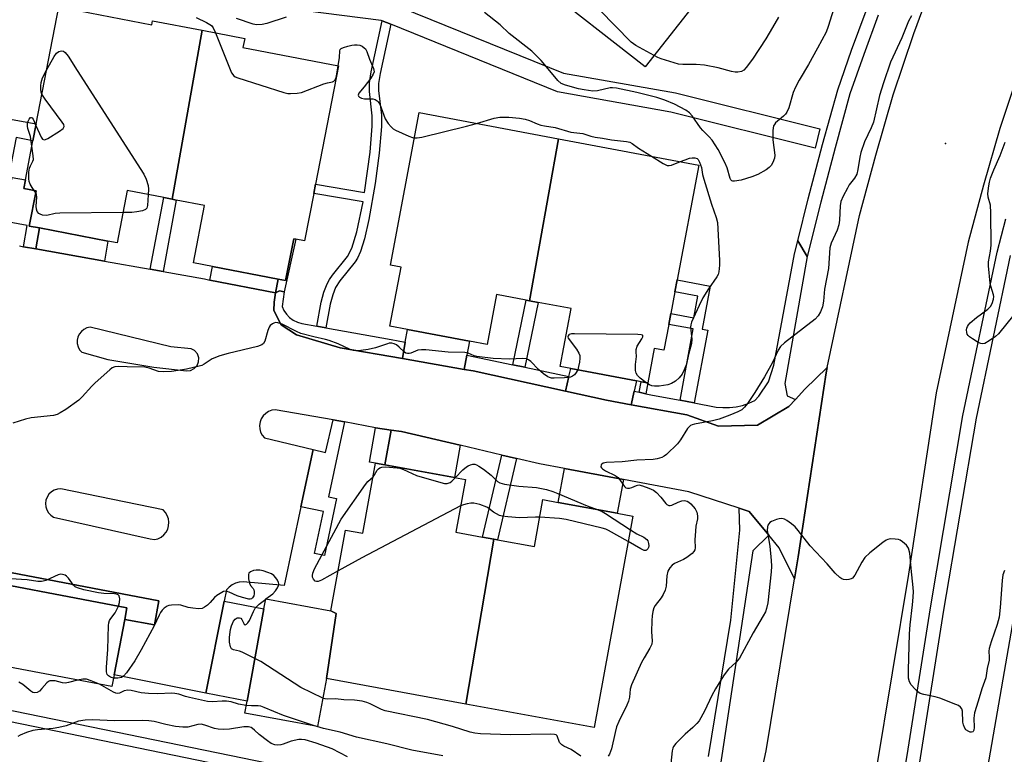
# Model space of a CAD drawing. Units: inches. Extents: x 1273762 to 1279762, y 497453 to 501453.
# Drawn here: x 1278935 to 1279234, y 498067 to 498291 of the extents above; entities that cross this region are included whole.
import ezdxf

# ---------------------------------------------------------------- set-up
doc = ezdxf.new("R2010")
doc.units = ezdxf.units.IN
doc.header["$MEASUREMENT"] = 0
for name, color, linetype in [('BLDG-Footprint', 5, 'Continuous'), ('CULTRL-Pad', 6, 'Continuous'), ('ELEV-Spot Elevation', 7, 'Continuous'), ('TRANS-Driveway', 251, 'Continuous'), ('TRANS-Non Street Sidewalk', 7, 'Continuous'), ('TRANS-Parking Lot', 4, 'Continuous'), ('TRANS-Road', 130, 'Continuous'), ('TRANS-Street Sidewalk', 7, 'Continuous'), ('Undefined', 1, 'Continuous')]:
    doc.layers.add(name, color=color, linetype=linetype)

msp = doc.modelspace()

# ---------------------------------------------------------------- linework, layer by layer
at = {"layer": 'BLDG-Footprint'}
for points, elevation in [([(1279092.24, 498302.04), (1279119.33, 498337.09), (1279127.28, 498330.87), (1279140.64, 498347.96), (1279157.42, 498334.84), (1279160.92, 498332.1), (1279162.08, 498331.19), (1279154.97, 498322.11), (1279153.78, 498320.58), (1279157.45, 498317.71), (1279149.06, 498306.98), (1279125.08, 498276.34)], 336.11), ([(1278990.28, 498287.46), (1278981.11, 498236.02), (1278978.54, 498236.51), (1278967.43, 498238.66), (1278964.34, 498222.72), (1278961.59, 498223.25), (1278940.72, 498227.29), (1278937.65, 498227.88), (1278939.71, 498238.54), (1278935.94, 498239.27), (1278936.45, 498241.91), (1278938.76, 498253.85), (1278939.75, 498258.96), (1278946.64, 498294.56), (1278974.93, 498289.08), (1278975.18, 498290.38)], 333.7), ([(1278981.11, 498236.02), (1278990.28, 498287.46), (1279003.19, 498284.96), (1279002.66, 498282.22), (1279031.72, 498276.59), (1279024.75, 498240.59), (1279024.2, 498237.73), (1279021.42, 498223.36), (1279018.75, 498223.88), (1279018.11, 498224), (1279015.64, 498211.26), (1279013.37, 498211.7), (1278993.37, 498215.57), (1278987.58, 498216.69), (1278990.95, 498234.11), (1278982.3, 498235.79)], 333.74), ([(1279098.68, 498254.43), (1279089.84, 498205.14), (1279088.88, 498205.32), (1279079.85, 498207.01), (1279077.01, 498191.86), (1279071.58, 498192.88), (1279052.71, 498196.42), (1279047.38, 498197.42), (1279050.75, 498215.35), (1279047.6, 498215.94), (1279056.31, 498262.38)], 332.51), ([(1279089.84, 498205.14), (1279098.68, 498254.43), (1279141.33, 498246.42), (1279134.77, 498211.45), (1279134.1, 498207.86), (1279132.85, 498201.22), (1279132.23, 498197.93), (1279130.76, 498190.07), (1279127.82, 498190.63), (1279125.85, 498180.12), (1279123.81, 498180.5), (1279122.41, 498180.77), (1279102.38, 498184.52), (1279099.19, 498185.12), (1279102.5, 498202.76), (1279092.52, 498204.63)], 332.85), ([(1279078.97, 498132.56), (1279070.46, 498082.37), (1279028.04, 498090.13), (1279031.03, 498109.89), (1279029.39, 498110.75), (1279033.89, 498135.34), (1279039.09, 498134.39), (1279042.99, 498155.68), (1279045.78, 498155.17), (1279066.99, 498151.3), (1279070.37, 498150.68), (1279067.44, 498134.67), (1279075.58, 498133.18)], 331.98), ([(1279070.46, 498082.37), (1279078.97, 498132.56), (1279080.07, 498132.36), (1279091.34, 498130.3), (1279093.95, 498144.59), (1279098.62, 498143.74), (1279116.55, 498140.46), (1279121.31, 498139.59), (1279109.53, 498075.22)], 331.89), ([(1278963.48, 498091.28), (1278962.8, 498087.69), (1278907.38, 498098.2), (1278909.68, 498110.32), (1278911.93, 498122.19), (1278967.35, 498111.68), (1278966.68, 498108.16)], 330.62), ([(1279029.39, 498110.75), (1279031.03, 498109.89), (1279028.04, 498090.13), (1279025.38, 498075.57), (1279003.25, 498079.62), (1279003.91, 498083.22), (1279009.05, 498111.31), (1279009.61, 498114.37)], 330.73)]:
    msp.add_lwpolyline(points, close=True, dxfattribs=dict(at, elevation=elevation))
at = {"layer": 'CULTRL-Pad'}
msp.add_lwpolyline([(1278940.72, 498227.29), (1278939.59, 498220.92), (1278935.86, 498221.59), (1278937.01, 498228), (1278929.87, 498229.39), (1278932.44, 498242.69), (1278936.45, 498241.91), (1278935.94, 498239.27), (1278939.71, 498238.54), (1278937.65, 498227.88)], close=True, dxfattribs=at)
at = {"layer": 'ELEV-Spot Elevation'}
msp.add_point((1279216.4, 498253, 329.98), dxfattribs=at)
at = {"layer": 'TRANS-Driveway'}
for points in [[(1278960.5, 498217.19), (1278939.59, 498220.92), (1278940.72, 498227.29), (1278961.59, 498223.25)], [(1279013.37, 498211.7), (1279012.57, 498207.53), (1278992.57, 498211.44), (1278993.37, 498215.57)], [(1279070.77, 498188.59), (1279069.96, 498184.24), (1279051.16, 498187.52), (1279052.02, 498192.49), (1279052.71, 498196.42), (1279071.58, 498192.88)], [(1279121.71, 498177.61), (1279120.79, 498173.48), (1279113.25, 498174.87), (1279100.83, 498177.59), (1279101.82, 498182.04), (1279102.38, 498184.52), (1279122.41, 498180.76)], [(1279068.78, 498161.14), (1279066.99, 498151.3), (1279045.78, 498155.17), (1279047.72, 498165.78), (1279050.88, 498165.34)], [(1279118.47, 498150.69), (1279116.55, 498140.46), (1279098.62, 498143.74), (1279100.55, 498154.05)], [(1278991.41, 498085.71), (1278996.99, 498113.71), (1279009.05, 498111.31), (1279003.91, 498083.22)]]:
    msp.add_lwpolyline(points, close=True, dxfattribs=at)
at = {"layer": 'TRANS-Non Street Sidewalk'}
for points in [[(1279047.61, 498289.27), (1279044.38, 498274.25), (1279043.92, 498271.25), (1279043.93, 498269.08), (1279044.79, 498261.59), (1279044.79, 498258.14), (1279044.15, 498250.08), (1279042.92, 498240.78), (1279041, 498229.88), (1279039.63, 498223.96), (1279038.42, 498220.08), (1279037.47, 498218.06), (1279036.8, 498217), (1279032.11, 498211.23), (1279030.78, 498209.12), (1279029.99, 498206.98), (1279029.22, 498204.07), (1279027.88, 498196.93), (1279025.13, 498197.42), (1279026.5, 498204.69), (1279027.31, 498207.79), (1279028.24, 498210.28), (1279028.96, 498211.63), (1279029.9, 498212.95), (1279034.5, 498218.6), (1279035.81, 498221.1), (1279037.29, 498226.12), (1279039.21, 498235.23), (1279024.2, 498237.73), (1279024.75, 498240.59), (1279039.68, 498238.1), (1279041.38, 498250.39), (1279042, 498258.25), (1279042, 498261.44), (1279041.15, 498268.84), (1279041.14, 498271.48), (1279041.64, 498274.79), (1279044.98, 498290.34)], [(1278931.16, 498213.19), (1278930.54, 498211.68), (1278930.33, 498210.56), (1278898.64, 498216.36), (1278897.35, 498209.28), (1278892.63, 498210.15), (1278894.45, 498220.11), (1278922.99, 498214.89), (1278931.34, 498260.5), (1278939.75, 498258.96), (1278938.76, 498253.85), (1278933.62, 498254.84), (1278925.77, 498214.24)], [(1278978.4, 498213.99), (1278974.42, 498214.7), (1278978.54, 498236.51), (1278981.11, 498236.02), (1278982.29, 498235.79)], [(1279015.17, 498207.85), (1279013.77, 498208.1), (1279012.57, 498207.53), (1279013.37, 498211.7), (1279015.64, 498211.26), (1279018.11, 498224), (1279018.75, 498223.88)], [(1279139.96, 498174.04), (1279135.65, 498174.83), (1279139.63, 498196.58), (1279132.23, 498197.93), (1279132.85, 498201.22), (1279139.86, 498199.9), (1279141.11, 498206.54), (1279134.1, 498207.86), (1279134.77, 498211.45), (1279144.82, 498209.56), (1279142.37, 498196.52), (1279144.11, 498196.2)], [(1279088.41, 498184.88), (1279084.79, 498185.64), (1279088.88, 498205.32), (1279089.84, 498205.13), (1279092.52, 498204.63)], [(1279125.23, 498176.83), (1279123.2, 498177.28), (1279123.81, 498180.5), (1279125.85, 498180.12)], [(1279033.54, 498168.29), (1279028.68, 498145.48), (1279031.14, 498144.96), (1279027.44, 498127.6), (1279024.44, 498128.24), (1279027.14, 498140.94), (1279020.27, 498142.4), (1279023.99, 498159.84), (1279027.76, 498158.93), (1279030.15, 498168.88)], [(1279047.72, 498165.78), (1279045.78, 498155.17), (1279042.99, 498155.68), (1279041.12, 498156.02), (1279043.03, 498166.42)], [(1279085.89, 498157.12), (1279080.07, 498132.36), (1279078.97, 498132.56), (1279075.58, 498133.18), (1279081.45, 498158.17)]]:
    msp.add_lwpolyline(points, close=True, dxfattribs=at)
msp.add_lwpolyline([(1278914.23, 498125.72), (1278977.1, 498113.79), (1278975.7, 498106.45), (1278966.68, 498108.16), (1278967.35, 498111.68), (1278911.93, 498122.19)], dxfattribs=at)
at = {"layer": 'TRANS-Parking Lot'}
for points in [[(1278934.65, 498221.8, 0), (1278935.86, 498221.59, 0), (1278939.59, 498220.92, 0), (1278960.5, 498217.19, 0), (1278974.42, 498214.7, 0), (1278978.4, 498213.99, 0), (1278990.93, 498211.76, 0), (1278992.57, 498211.44, 0), (1279012.57, 498207.53, 0), (1279012.11, 498204.75, 0), (1279012.07, 498202.21, 0), (1279014.33, 498197.78, 0), (1279018.91, 498194.71, 0), (1279032.27, 498190.82, 0), (1279051.16, 498187.52, 0), (1279069.96, 498184.24, 0), (1279072.66, 498183.77, 0), (1279100.83, 498177.59, 0), (1279113.25, 498174.87, 0), (1279120.79, 498173.48, 0), (1279137.71, 498170.36, 0), (1279147.38, 498166.98, 0), (1279159.18, 498167.28, 0), (1279168.75, 498172.93, 0), (1279170.74, 498175.05, 0), (1279173.68, 498178.18, 0), (1279180.46, 498184.85, 0), (1279180.16, 498183.19, 0), (1279171.59, 498127.19, 0), (1279170.53, 498120.54, 0), (1279165.83, 498129.94, 0), (1279162.68, 498133.74, 0), (1279156.73, 498140.94, 0), (1279153.63, 498141.96, 0), (1279138.31, 498146.98, 0), (1279118.47, 498150.69, 0), (1279100.55, 498154.05, 0), (1279092.85, 498155.49, 0), (1279085.89, 498157.12, 0), (1279081.45, 498158.17, 0), (1279068.78, 498161.14, 0), (1279050.88, 498165.34, 0), (1279047.72, 498165.78, 0), (1279043.03, 498166.42, 0), (1279033.54, 498168.29, 0), (1279030.15, 498168.88, 0), (1279012.48, 498171.96, 0), (1279011.44, 498171.8, 0), (1279010.46, 498171.42, 0), (1279009.57, 498170.85, 0), (1279008.83, 498170.11, 0), (1279008.25, 498169.23, 0), (1279007.87, 498168.25, 0), (1279007.71, 498167.21, 0), (1279007.76, 498166.16, 0), (1279008.04, 498165.14, 0), (1279008.51, 498164.21, 0), (1279009.17, 498163.39, 0), (1279023.99, 498159.84, 0), (1279020.27, 498142.4, 0), (1279015.18, 498118.46, 0), (1279002.69, 498119.56, 0), (1279001.54, 498119.45, 0), (1279000.43, 498119.14, 0), (1278999.39, 498118.63, 0), (1278998.46, 498117.95, 0), (1278997.67, 498117.11, 0), (1278996.99, 498113.71, 0), (1278991.41, 498085.71, 0), (1278963.48, 498091.28, 0), (1278966.68, 498108.16, 0), (1278975.7, 498106.45, 0), (1278977.1, 498113.79, 0), (1278914.23, 498125.72, 0)], [(1279237.86, 498035.04, 0), (1279225.15, 498037.12, 0), (1279229.31, 498063.06, 0), (1279244.05, 498147.8, 0)]]:
    msp.add_polyline3d(points, dxfattribs=at)
for points in [[(1278975.51, 498184.91, 0), (1278985.44, 498183.84, 0), (1278986.74, 498183.95, 0), (1278987.81, 498184.47, 0), (1278988.71, 498185.42, 0), (1278989.16, 498186.53, 0), (1278989.2, 498187.77, 0), (1278988.79, 498188.95, 0), (1278987.89, 498189.98, 0), (1278986.89, 498190.51, 0), (1278980.68, 498191.08, 0), (1278956.17, 498197.05, 0), (1278955.19, 498196.84, 0), (1278954.28, 498196.41, 0), (1278953.49, 498195.78, 0), (1278952.87, 498194.99, 0), (1278952.44, 498194.09, 0), (1278952.23, 498193.11, 0), (1278952.24, 498192.1, 0), (1278952.49, 498191.12, 0), (1278952.95, 498190.23, 0), (1278953.6, 498189.46, 0), (1278961.54, 498187.27, 0)], [(1278974.41, 498132.66, 0), (1278975.75, 498132.42, 0), (1278976.79, 498132.69, 0), (1278977.74, 498133.17, 0), (1278978.58, 498133.84, 0), (1278979.26, 498134.67, 0), (1278979.76, 498135.62, 0), (1278980.05, 498136.65, 0), (1278980.13, 498137.72, 0), (1278979.98, 498138.77, 0), (1278979.62, 498139.78, 0), (1278979.06, 498140.7, 0), (1278978.33, 498141.47, 0), (1278947.23, 498147.84, 0), (1278946.22, 498147.75, 0), (1278945.25, 498147.44, 0), (1278944.38, 498146.93, 0), (1278943.64, 498146.23, 0), (1278943.08, 498145.38, 0), (1278942.71, 498144.43, 0), (1278942.57, 498143.43, 0), (1278942.66, 498142.42, 0), (1278942.97, 498141.45, 0), (1278943.48, 498140.57, 0), (1278944.18, 498139.84, 0), (1278945.02, 498139.27, 0)]]:
    msp.add_polyline3d(points, close=True, dxfattribs=at)
at = {"layer": 'TRANS-Road'}
for points in [[(1279157.24, 498046.68), (1279161.85, 498068.15), (1279170.53, 498120.54), (1279171.59, 498127.19), (1279180.16, 498183.19), (1279180.46, 498184.85), (1279190.24, 498231.04), (1279195.24, 498249.46), (1279200.52, 498267.8), (1279206.76, 498286.52), (1279212.25, 498301.41), (1279215.7, 498310.12), (1279223.03, 498327.35), (1279226.93, 498335.87), (1279232.92, 498348.27), (1279242.9, 498366.67)], [(1279238.83, 498275.17), (1279232.98, 498257.61), (1279228, 498240.31), (1279223.28, 498222.93), (1279213.58, 498177.13), (1279205.21, 498121.87), (1279195.27, 498061.8)]]:
    msp.add_lwpolyline(points, dxfattribs=at)
at = {"layer": 'TRANS-Street Sidewalk'}
for points in [[(1278932.17, 498356.5), (1278945.73, 498340.45), (1278962.33, 498310.37), (1278998.69, 498302.3), (1279039.09, 498297.17), (1279046.38, 498296.23), (1279050.84, 498294.42), (1279100.18, 498274.44), (1279134.23, 498268.41), (1279178.2, 498257.44), (1279176.75, 498251.62), (1279132.88, 498262.57), (1279098.32, 498268.72), (1279047.61, 498289.27), (1279044.98, 498290.34), (1279044.76, 498290.42), (1278997.65, 498296.39), (1278959.24, 498304.95), (1278958.4, 498305.46), (1278957.77, 498306.21), (1278940.95, 498336.81), (1278928.22, 498351.94)], [(1279195.96, 498292.02), (1279191.54, 498280.06), (1279187.37, 498268.12), (1279182.83, 498251.71), (1279178.47, 498235.15), (1279174.35, 498218.6), (1279171.5, 498223.35), (1279174.68, 498236.12), (1279179.05, 498252.73), (1279183.63, 498269.28), (1279187.85, 498281.39), (1279192.3, 498293.41)], [(1279236.13, 498218.95), (1279225.77, 498169.42), (1279215.87, 498111), (1279208.77, 498066.02), (1279203.64, 498035), (1279204.37, 498025.17), (1279202.59, 498026.19), (1279198.75, 498030.55), (1279196.59, 498034.05), (1279199.82, 498037.05), (1279204.72, 498066.67), (1279211.82, 498111.66), (1279221.73, 498170.18), (1279232.14, 498219.89), (1279234.75, 498230.02)], [(1279144.35, 498066.42), (1279151.08, 498107.92), (1279153.89, 498135.34), (1279153.63, 498141.96), (1279156.73, 498140.94), (1279162.68, 498133.74), (1279157.81, 498128.97), (1279147.89, 498063.35)], [(1278742.67, 498118.69), (1278818.08, 498103.88), (1279067.71, 498052.58)], [(1279067.02, 498049.2), (1278817.41, 498100.49), (1278741.73, 498115.36)]]:
    msp.add_lwpolyline(points, dxfattribs=at)
for points in [[(1279174.35, 498218.6), (1279167.5, 498179.91), (1279168.23, 498176.24), (1279170.74, 498175.05), (1279168.75, 498172.93), (1279159.18, 498167.28), (1279147.38, 498166.98), (1279137.71, 498170.36), (1279120.79, 498173.48), (1279121.71, 498177.61), (1279123.2, 498177.28), (1279125.23, 498176.83), (1279127.31, 498176.36), (1279135.65, 498174.83), (1279139.96, 498174.04), (1279146.68, 498172.79), (1279148.68, 498172.61), (1279150.7, 498172.63), (1279152.7, 498172.86), (1279154.66, 498173.3), (1279156.58, 498173.94), (1279158.41, 498174.77), (1279159.61, 498176.11), (1279162.53, 498180.44), (1279164.15, 498185.48), (1279170.53, 498219.46), (1279171.5, 498223.35)], [(1279015.17, 498207.85), (1279014.56, 498203.42), (1279015.14, 498202.17), (1279015.91, 498201.03), (1279016.87, 498200.04), (1279017.98, 498199.22), (1279019.22, 498198.6), (1279020.54, 498198.2), (1279025.13, 498197.42), (1279027.88, 498196.93), (1279047.74, 498193.38), (1279052.02, 498192.49), (1279051.16, 498187.52), (1279032.27, 498190.82), (1279018.91, 498194.71), (1279014.33, 498197.78), (1279012.07, 498202.21), (1279012.11, 498204.75), (1279012.57, 498207.53), (1279013.77, 498208.1)], [(1279084.79, 498185.64), (1279088.41, 498184.88), (1279101.82, 498182.04), (1279100.83, 498177.59), (1279072.66, 498183.77), (1279069.96, 498184.24), (1279070.77, 498188.59)]]:
    msp.add_lwpolyline(points, close=True, dxfattribs=at)
at = {"layer": 'Undefined'}
for p, q in [((1279031.36, 498274.74, 332), (1279031.64, 498276.61, 332)), ((1279031.05, 498273.13, 332), (1279031.36, 498274.74, 332)), ((1278939.6, 498237.98, 334), (1278939.17, 498238.65, 334)), ((1279009.6, 498114.31, 330), (1279009.66, 498114.36, 330))]:
    msp.add_line(p, q, dxfattribs=at)
for points, elevation in [([(1279127.77, 498279.78), (1279122.22, 498282.87), (1279120.77, 498283.81), (1279111.15, 498293.65), (1279110.15, 498294.72), (1279109.44, 498295.67), (1279103.94, 498304.7), (1279103.39, 498305.37), (1279102.47, 498306.08), (1279101.17, 498306.72), (1279100.06, 498306.84), (1279096.35, 498306.5), (1279087.35, 498305.87)], 334), ([(1279182.93, 498295.74), (1279180.74, 498288.59), (1279180.11, 498286.91), (1279177.51, 498281.97), (1279174.76, 498277.08), (1279171.89, 498272.24), (1279170.76, 498270.14), (1279170.11, 498268.53), (1279168.75, 498263.81), (1279168.19, 498262.49), (1279167.73, 498261.88), (1279167.18, 498261.32), (1279164.73, 498259.24), (1279164.38, 498258.82), (1279164.14, 498258.34), (1279163.94, 498256.97), (1279163.92, 498254.06), (1279164.51, 498249.4), (1279164.39, 498248.56), (1279163.91, 498247.23), (1279163.38, 498246.25), (1279162.81, 498245.66), (1279161.9, 498245.03), (1279159.28, 498243.52), (1279157.55, 498242.82), (1279154.22, 498241.8), (1279152.27, 498241.48), (1279151.77, 498241.49), (1279151.37, 498241.64), (1279151.13, 498241.9), (1279150.95, 498242.3), (1279150.02, 498245.6), (1279149.31, 498247.23), (1279147.29, 498251.17), (1279145.39, 498253.97), (1279144.55, 498254.98), (1279142.58, 498256.95), (1279141.84, 498257.8), (1279139.32, 498261.42), (1279138.57, 498262.31), (1279137.37, 498263.13), (1279133.97, 498264.94), (1279131.02, 498266.16), (1279128.62, 498266.98), (1279122.53, 498268.5), (1279116.28, 498269.84), (1279115.14, 498269.97), (1279114.43, 498269.93), (1279110.54, 498269.01), (1279109.11, 498268.95), (1279106.47, 498269.3), (1279104.73, 498269.63), (1279100.79, 498270.72), (1279099.5, 498271.28), (1279098.47, 498272.22), (1279096.06, 498275.16), (1279093.36, 498278.25), (1279090.56, 498281.12), (1279083.65, 498286.43), (1279080.91, 498289.07), (1279076.15, 498292.91)], 332), ([(1278988.4, 498291.36), (1278991.61, 498289.82), (1278993.05, 498288.86), (1278993.57, 498288.2), (1278994.28, 498286.69)], 332), ([(1279015.83, 498291.41), (1279009.88, 498289.53), (1279008.5, 498289.21), (1279006.8, 498289.14), (1279005.74, 498289.3), (1279000.65, 498291.08)], 332), ([(1279206.11, 498291.89), (1279205.14, 498290.23), (1279203.1, 498285.2), (1279199.74, 498277.72), (1279197.54, 498271.44), (1279196.31, 498267.59), (1279194.48, 498259.5), (1279193.81, 498257.72), (1279191.83, 498253.51), (1279190.66, 498250.3), (1279190.32, 498248.88), (1279189.72, 498245.08), (1279189.41, 498243.71), (1279188.76, 498242.46), (1279187.17, 498240.37), (1279186.58, 498239.45), (1279185.28, 498236.92), (1279184.61, 498235.36), (1279184.36, 498233.98), (1279184.15, 498229.68), (1279183.99, 498228.26), (1279183.45, 498226.65), (1279181.68, 498222.62), (1279181.26, 498221.24), (1279180.79, 498214.98), (1279179.62, 498208.61), (1279179.34, 498204.96), (1279178.97, 498203.25), (1279178.39, 498201.75), (1279177.72, 498200.53), (1279176.77, 498199.49), (1279167.41, 498192.36), (1279166.18, 498191.21), (1279165.48, 498190.06), (1279163.79, 498186.37), (1279161.35, 498181.94), (1279158.4, 498177.23), (1279156.15, 498173.84), (1279155.25, 498172.7), (1279154.42, 498171.97), (1279153.25, 498171.32), (1279150.85, 498170.29), (1279147.54, 498169.12), (1279145.54, 498168.6), (1279140.09, 498167.61), (1279139.33, 498167.39), (1279138.89, 498167.17), (1279138.51, 498166.9), (1279137.95, 498166.26), (1279135.78, 498162.75), (1279134.92, 498161.58), (1279131.52, 498158.35), (1279130.84, 498157.82), (1279130.07, 498157.43), (1279128.67, 498156.99), (1279127.51, 498156.78), (1279122.46, 498156.63), (1279118.02, 498156.14), (1279113.23, 498155.92), (1279112.23, 498155.65), (1279111.87, 498155.44), (1279111.62, 498155.16), (1279111.58, 498154.6), (1279111.78, 498154.24), (1279112.11, 498153.93), (1279113.01, 498153.37), (1279115.9, 498151.95), (1279116.82, 498151.31), (1279117.35, 498150.66), (1279118.41, 498148.98), (1279118.76, 498148.57), (1279119.18, 498148.24), (1279119.66, 498148.05), (1279120.25, 498148.05), (1279120.94, 498148.27), (1279122.39, 498148.95), (1279123.15, 498149.08), (1279124.25, 498148.84), (1279126.21, 498148.09), (1279127.56, 498147.46), (1279128.45, 498146.78), (1279129.82, 498145.36), (1279131.32, 498143.42), (1279131.68, 498143.08), (1279132.23, 498142.8), (1279132.66, 498142.77), (1279133.13, 498142.89), (1279135.12, 498143.84), (1279136.22, 498144.25), (1279137.04, 498144.32), (1279137.85, 498144.09), (1279138.35, 498143.82), (1279138.98, 498143.28), (1279140.25, 498141.77), (1279140.79, 498140.78), (1279141, 498139.65), (1279140.93, 498138.8), (1279140.49, 498136.5), (1279140.32, 498135.03), (1279140.18, 498132.37), (1279140.28, 498129.97), (1279140.14, 498129.28), (1279139.9, 498128.84), (1279139.34, 498128.24), (1279137.73, 498127), (1279136.71, 498126.4), (1279134, 498125.16), (1279133.28, 498124.69), (1279132.54, 498123.82), (1279131.98, 498122.82), (1279131.62, 498121.44), (1279131.41, 498118.27), (1279131.11, 498117), (1279130.52, 498115.68), (1279129.94, 498114.68), (1279128.07, 498112.4), (1279127.72, 498111.64), (1279127.42, 498110.57), (1279127.17, 498109.19), (1279127.07, 498107.77), (1279127.01, 498104.34), (1279127.19, 498101.65), (1279127.04, 498100.58), (1279126.51, 498099.42), (1279124.7, 498096.45), (1279123.95, 498095.03), (1279120.9, 498088.26), (1279120.47, 498086.87), (1279120.24, 498084.47), (1279119.98, 498083.27), (1279119.46, 498081.99), (1279117.05, 498077.05), (1279116.37, 498075.47), (1279115.87, 498073.74), (1279114.83, 498068.7), (1279114.19, 498067.16), (1279113.74, 498066.49)], 330), ([(1279165.6, 498291.47), (1279163.78, 498288.28), (1279161.72, 498284.89), (1279157.69, 498278.7), (1279155.81, 498276.16), (1279155.04, 498275.35), (1279154.35, 498274.95), (1279153.29, 498274.68), (1279152.45, 498274.67), (1279151.29, 498274.91), (1279147.25, 498276.06), (1279143.12, 498276.81), (1279140.57, 498277), (1279136.48, 498277.02), (1279135.2, 498277.19), (1279129.93, 498278.8), (1279128.85, 498279.22), (1279127.77, 498279.78)], 334), ([(1278994.28, 498286.69), (1278999.22, 498274.53), (1278999.84, 498273.62), (1279000.28, 498273.31), (1279001.06, 498272.97), (1279015.14, 498268.49), (1279016.28, 498268.23), (1279017.13, 498268.19), (1279019.11, 498268.3), (1279020.51, 498268.54), (1279027.29, 498271.17), (1279028.39, 498271.5), (1279029.91, 498271.78), (1279030.35, 498272), (1279030.7, 498272.33), (1279031.05, 498273.13)], 332), ([(1279031.64, 498276.61), (1279031.99, 498279.12), (1279032.12, 498281.19), (1279032.25, 498281.56), (1279032.57, 498281.88), (1279033.26, 498282.21), (1279034.61, 498282.65), (1279035.75, 498282.93), (1279036.58, 498283.03), (1279037.41, 498283.03), (1279038.2, 498282.91), (1279038.92, 498282.6), (1279039.57, 498282.15), (1279039.92, 498281.77), (1279040.31, 498281.04), (1279041.18, 498278.63), (1279042.39, 498275.82), (1279042.53, 498275.32), (1279042.56, 498274.82), (1279042.32, 498274.08), (1279041.54, 498272.87), (1279039.58, 498270.24), (1279037.92, 498268.35), (1279037.71, 498267.75), (1279037.81, 498267.38), (1279038.1, 498267.06), (1279038.72, 498266.75), (1279039.66, 498266.62), (1279042.14, 498266.58), (1279042.86, 498266.36), (1279043.48, 498265.98), (1279043.83, 498265.65), (1279044.27, 498264.93), (1279045.98, 498260.52), (1279046.89, 498259.11), (1279047.76, 498258.03), (1279048.38, 498257.5), (1279049.12, 498257.1), (1279053.14, 498255.26), (1279054.23, 498254.85), (1279054.87, 498254.7)], 332), ([(1278942.91, 498275.28), (1278945.19, 498279.5), (1278945.9, 498280.48), (1278946.64, 498280.99), (1278947.4, 498281.17), (1278948.05, 498281.09), (1278948.6, 498280.7), (1278949.47, 498279.53), (1278952.2, 498275.18), (1278972.49, 498243.69), (1278973.19, 498242.12), (1278973.77, 498240.24), (1278973.91, 498239.11), (1278973.86, 498237.42)], 334), ([(1278941.51, 498268.05), (1278941.29, 498268.63), (1278941.15, 498269.43), (1278941.11, 498270.52), (1278941.21, 498271.61), (1278941.68, 498272.95), (1278942.91, 498275.28)], 334), ([(1278939.67, 498258.51), (1278941.22, 498254.94), (1278941.66, 498254.35), (1278942.17, 498254.14), (1278942.59, 498254.2), (1278943.31, 498254.53), (1278946.8, 498256.78), (1278947.91, 498257.61), (1278948.27, 498258.16), (1278948.12, 498258.81), (1278947.69, 498259.5), (1278942.49, 498266.44), (1278941.51, 498268.05)], 334), ([(1278938.45, 498252.21), (1278937.97, 498255.1), (1278937.21, 498257.57), (1278937.07, 498258.31), (1278937.14, 498259.19), (1278937.34, 498259.8), (1278937.65, 498260.36), (1278938.06, 498260.89), (1278938.2, 498260.91), (1278938.49, 498260.76), (1278938.8, 498260.38), (1278939.67, 498258.51)], 334), ([(1279073.71, 498259.11), (1279079.13, 498260.72), (1279080.8, 498261.03), (1279083.6, 498261.05), (1279086.78, 498260.71), (1279088.5, 498260.44), (1279089.87, 498260.04), (1279092.21, 498258.94), (1279093.27, 498258.56), (1279094.37, 498258.33), (1279097.62, 498257.89), (1279102.41, 498256.49), (1279106.08, 498256.03), (1279108.53, 498255.22), (1279109.83, 498254.9), (1279112.07, 498254.58), (1279114.78, 498254.06), (1279119.37, 498253.57), (1279120.42, 498253.36), (1279121.11, 498253), (1279123.05, 498251.59), (1279126.97, 498249.12)], 332), ([(1279054.87, 498254.7), (1279055.63, 498254.69), (1279057.08, 498254.96), (1279070.71, 498258.3), (1279073.71, 498259.11)], 332), ([(1278939.17, 498238.65), (1278938.47, 498239.62), (1278937.89, 498240.62), (1278937.61, 498241.41), (1278937.52, 498242.27), (1278937.54, 498244.32), (1278937.7, 498245.45), (1278937.98, 498246.17), (1278938.74, 498247.57), (1278938.88, 498248.1), (1278938.87, 498249.23), (1278938.45, 498252.21)], 334), ([(1279237.25, 498200.86), (1279232.57, 498195.02), (1279231.69, 498194.22), (1279229.69, 498192.89), (1279228.42, 498192.17), (1279227.65, 498191.98), (1279227.15, 498192.07), (1279226.4, 498192.41), (1279224.66, 498193.5), (1279223.72, 498194.18), (1279223.32, 498194.56), (1279223.05, 498195), (1279222.9, 498195.5), (1279222.85, 498196.28), (1279222.93, 498196.81), (1279223.12, 498197.33), (1279223.4, 498197.81), (1279223.94, 498198.43), (1279225.88, 498200.07), (1279229.31, 498202.61), (1279230.13, 498203.36), (1279230.67, 498204.3), (1279231.05, 498205.64), (1279231.12, 498206.46), (1279231.04, 498206.98), (1279230.19, 498209.61), (1279230, 498210.46), (1279229.47, 498215.81), (1279229.53, 498216.95), (1279230.08, 498220.21), (1279230.28, 498222.1), (1279230.24, 498231.92), (1279230.12, 498234.23), (1279229.44, 498236.65), (1279229.3, 498237.79), (1279229.57, 498240.09), (1279229.8, 498241.23), (1279230.16, 498242.46), (1279231.12, 498245.02), (1279233.02, 498249.36), (1279234.62, 498253.38)], 330), ([(1279126.97, 498249.12), (1279130.51, 498246.89), (1279131.77, 498246.31), (1279132.3, 498246.26), (1279133.1, 498246.43), (1279135.75, 498247.47)], 332), ([(1279135.75, 498247.47), (1279137.23, 498248.06), (1279138.58, 498248.49), (1279139.38, 498248.66), (1279140.15, 498248.66), (1279140.82, 498248.43), (1279141.18, 498248.08), (1279141.58, 498247.35), (1279141.9, 498246.54), (1279142.14, 498245.71), (1279142.54, 498243.56), (1279142.92, 498242.13), (1279145.25, 498234.51), (1279146.64, 498230.5), (1279147.02, 498228.97), (1279147.65, 498217.37), (1279147.63, 498215.92), (1279147.44, 498213.95), (1279147.24, 498213.14), (1279146.85, 498212.37), (1279144.31, 498208.75), (1279142.62, 498205.98), (1279141.45, 498203.66), (1279139.11, 498198.6), (1279138.91, 498197.84), (1279138.85, 498197.14), (1279139.22, 498193.44), (1279139.16, 498192.09), (1279138.25, 498188.78), (1279137.58, 498185.87), (1279136.91, 498184.07), (1279136.27, 498182.83), (1279135.35, 498181.66), (1279134.31, 498180.7), (1279133.05, 498179.9), (1279131.95, 498179.5), (1279129.31, 498179.13), (1279127.88, 498179.14), (1279127.11, 498179.27), (1279126.41, 498179.51), (1279125.26, 498180.23)], 332), ([(1278966.14, 498231.99), (1278946.93, 498231.77), (1278945.48, 498231.64), (1278942.99, 498231.11), (1278941.67, 498231.22), (1278940.94, 498231.46), (1278940.54, 498231.73), (1278940.09, 498232.3), (1278939.8, 498232.97), (1278939.71, 498233.93), (1278939.92, 498236.71), (1278939.81, 498237.44), (1278939.6, 498237.98)], 334), ([(1278973.86, 498237.42), (1278973.62, 498234.08), (1278973.38, 498233.31), (1278973, 498232.87), (1278972.06, 498232.47), (1278970.41, 498232.15), (1278968.84, 498232.04), (1278966.14, 498231.99)], 334), ([(1279104.52, 498184.12), (1279104.06, 498183.26), (1279103.55, 498182.62), (1279102.97, 498182.19), (1279102.32, 498181.92), (1279100.55, 498181.7), (1279097.39, 498181.55), (1279096.57, 498181.59), (1279095.93, 498181.75), (1279095.45, 498181.99), (1279094.08, 498182.93), (1279092.59, 498184.19), (1279090.26, 498186.69), (1279089.59, 498187.18), (1279088.9, 498187.42), (1279087.84, 498187.51), (1279083.77, 498187.33), (1279078.77, 498187.56), (1279073.82, 498188.16), (1279072.98, 498188.39), (1279071.19, 498189.17), (1279070.15, 498189.42), (1279065.1, 498189.48), (1279058.34, 498190.21), (1279056.95, 498190.19), (1279055.88, 498190.05), (1279053.73, 498189.2), (1279053.19, 498189.07), (1279052.7, 498189.08), (1279052.22, 498189.22), (1279051.79, 498189.48), (1279050.19, 498190.99), (1279049.33, 498191.67), (1279048.64, 498192.02), (1279047.91, 498192.2), (1279047.16, 498192.18), (1279046.6, 498192.06), (1279043, 498190.79), (1279040.76, 498190.26), (1279038.51, 498189.94), (1279037.12, 498189.89), (1279036.3, 498189.95), (1279035.25, 498190.27), (1279031.67, 498192.02), (1279028.9, 498193.05), (1279027.78, 498193.38), (1279024.23, 498194.13), (1279020.29, 498195.2), (1279018.98, 498195.78), (1279014.6, 498198.03), (1279013.31, 498198.45), (1279012.55, 498198.48), (1279012.06, 498198.33), (1279011.6, 498198.07), (1279010.97, 498197.55), (1279010.63, 498197.14), (1279010.18, 498196.08), (1279009.29, 498192.8), (1279008.95, 498192.14), (1279008.38, 498191.67), (1279007.04, 498191.23), (1278998.15, 498189.11), (1278995.67, 498188.38), (1278993.32, 498187.47), (1278990.86, 498185.84), (1278990.11, 498185.47), (1278989.3, 498185.18), (1278985.53, 498184.34), (1278982.94, 498183.86), (1278980.93, 498183.62), (1278978.33, 498183.46), (1278976.94, 498183.6), (1278974.16, 498184.61), (1278972.83, 498184.91), (1278967.39, 498184.97), (1278964.64, 498185.17), (1278963.64, 498185.05), (1278962.9, 498184.67), (1278962.2, 498184.13), (1278957.71, 498180.19), (1278956.67, 498179.14), (1278953.77, 498175.87), (1278952.73, 498174.86), (1278948.75, 498172.06), (1278947.08, 498170.98), (1278946.1, 498170.53), (1278944.99, 498170.25), (1278938.21, 498169.47), (1278936.47, 498169.14), (1278932.6, 498167.9)], 332), ([(1279125.26, 498180.23), (1279123.54, 498181.59), (1279122.7, 498182.39), (1279122.28, 498183.09), (1279122.12, 498183.92), (1279122.09, 498185.69), (1279122.44, 498188.18), (1279122.28, 498189.61), (1279122.3, 498190.32), (1279122.64, 498191.34), (1279124.02, 498193.56), (1279124.33, 498194.2), (1279124.33, 498194.52), (1279124.22, 498194.62), (1279123.85, 498194.75), (1279122.77, 498194.83), (1279103.55, 498195.08), (1279102.68, 498195.05), (1279101.95, 498194.89), (1279101.78, 498194.78), (1279101.6, 498194.5), (1279101.56, 498194.15), (1279101.66, 498193.75), (1279104.13, 498190.39), (1279104.84, 498189.18), (1279105.12, 498188.42), (1279105.18, 498187.61), (1279105.06, 498186.48), (1279104.81, 498185.07), (1279104.52, 498184.12)], 332), ([(1279042.24, 498151.56), (1279042.64, 498152.1), (1279043.53, 498153.57), (1279043.9, 498153.96), (1279044.35, 498154.25), (1279044.88, 498154.43), (1279046, 498154.6), (1279049.56, 498154.3), (1279050.43, 498154.16), (1279051.51, 498153.77), (1279054.14, 498152.52), (1279055.5, 498151.98), (1279062.87, 498149.79), (1279064, 498149.53), (1279064.8, 498149.52), (1279065.68, 498149.83), (1279066.21, 498150.26), (1279067.19, 498151.26)], 332), ([(1279067.19, 498151.26), (1279069.61, 498153.67), (1279070.7, 498154.61), (1279071.17, 498154.9), (1279071.92, 498155.22), (1279072.62, 498155.37), (1279073.26, 498155.35), (1279073.76, 498155.2), (1279074.48, 498154.83), (1279075.9, 498153.84), (1279078.18, 498152.02), (1279080.1, 498150.1), (1279080.82, 498149.67), (1279082.22, 498149.33), (1279086.63, 498148.73), (1279091.94, 498148.27), (1279094.98, 498147.64), (1279096.93, 498147.06), (1279098.51, 498146.46), (1279107.4, 498142.76), (1279110.73, 498141.52)], 332), ([(1279031.62, 498122.92), (1279026.53, 498120.09), (1279025.5, 498119.67), (1279025.02, 498119.64), (1279024.61, 498119.83), (1279024.11, 498120.38), (1279023.86, 498121), (1279023.81, 498121.48), (1279023.91, 498122.19), (1279024.43, 498123.52), (1279032.53, 498138.65), (1279039.92, 498149.25), (1279040.68, 498150.11), (1279042.24, 498151.56)], 332), ([(1279068.9, 498142.67), (1279038.8, 498126.87), (1279031.62, 498122.92)], 332), ([(1279092.98, 498139.26), (1279091.71, 498139.27), (1279086.79, 498139.05), (1279083.3, 498139.33), (1279081.57, 498139.55), (1279080.76, 498139.78), (1279079.78, 498140.24), (1279078.86, 498140.82), (1279077.51, 498141.9), (1279076.82, 498142.27), (1279074.72, 498143.08), (1279072.88, 498143.53), (1279072.03, 498143.53), (1279070.86, 498143.34), (1279069.72, 498143.02), (1279068.9, 498142.67)], 332), ([(1279110.73, 498141.52), (1279111.95, 498140.98), (1279112.95, 498140.4), (1279120.54, 498135.39)], 332), ([(1279119.89, 498131.82), (1279113.87, 498135.23), (1279113.05, 498135.57), (1279111.92, 498135.91), (1279101, 498138.58), (1279098.94, 498138.82), (1279092.98, 498139.26)], 332), ([(1279234.41, 498123.04), (1279233.86, 498121.71), (1279233.64, 498120.01), (1279233.09, 498111.74), (1279232.74, 498108.81), (1279232.19, 498106.6), (1279230.35, 498101.3), (1279229.74, 498099.31), (1279229.6, 498098.45), (1279229.71, 498096.65), (1279229.67, 498095.77), (1279229.12, 498093.18), (1279228.67, 498090.39), (1279227.45, 498087.06), (1279226.38, 498083.22), (1279225.28, 498079.71), (1279225.07, 498078.08), (1279225.16, 498075.26), (1279225.04, 498074.46), (1279224.85, 498074.04), (1279224.71, 498073.89), (1279224.39, 498073.78), (1279223.97, 498073.83), (1279223.52, 498074), (1279222.67, 498074.56), (1279222.18, 498075.23), (1279221.88, 498076.06), (1279221.75, 498076.85), (1279221.62, 498080.26), (1279221.43, 498080.92), (1279221.02, 498081.45), (1279220.34, 498081.89), (1279219.56, 498082.26), (1279214.69, 498084.22), (1279213.28, 498084.59), (1279209.8, 498085.27), (1279208.7, 498085.61), (1279207.99, 498086.06), (1279207.17, 498086.87), (1279206.03, 498088.21), (1279205.44, 498089.18), (1279205.21, 498090.3), (1279205.13, 498092.69), (1279205.45, 498103.79), (1279205.66, 498106.54), (1279206.44, 498112.58), (1279206.64, 498114.95), (1279206.66, 498116.63), (1279206.54, 498118.83), (1279206.08, 498122.66), (1279205.55, 498128.32), (1279205.13, 498129.83), (1279204.57, 498130.7), (1279203.36, 498131.79), (1279202.67, 498132.22), (1279202.17, 498132.42), (1279201.07, 498132.6), (1279199.66, 498132.63), (1279198.86, 498132.5), (1279198.35, 498132.26), (1279197.38, 498131.58), (1279193.42, 498128.36), (1279191.89, 498126.95), (1279190.96, 498125.55), (1279188.85, 498121.64), (1279188.18, 498120.74), (1279187.75, 498120.46), (1279187.01, 498120.26), (1279186.2, 498120.2), (1279185.41, 498120.27), (1279184.92, 498120.45), (1279184.25, 498120.88), (1279182.84, 498122.19), (1279180.47, 498125.07), (1279175.27, 498130.5), (1279171.62, 498135.18), (1279170.65, 498136.3), (1279169.55, 498137.23), (1279168.13, 498138.23), (1279167.41, 498138.64), (1279166.64, 498138.83), (1279165.84, 498138.76), (1279165.01, 498138.57), (1279163.44, 498137.97), (1279163.02, 498137.65), (1279162.67, 498137.25), (1279162.39, 498136.8), (1279162.22, 498136.31), (1279162.18, 498135.23), (1279162.93, 498130.47), (1279163.43, 498126.04), (1279163.49, 498124.34), (1279163.37, 498122.61), (1279162.36, 498113.15), (1279162.01, 498111.48), (1279161.62, 498110.45), (1279160.97, 498109.21), (1279157.95, 498104.1), (1279153.76, 498096.35), (1279152.76, 498095.09), (1279150.45, 498092.96), (1279149.66, 498092.11), (1279148.85, 498090.92), (1279146.42, 498086.98), (1279145.29, 498084.97), (1279143.15, 498080.25), (1279141.44, 498077.29), (1279140.74, 498076.42), (1279139.56, 498075.2), (1279137.22, 498073.23), (1279135.97, 498072.02), (1279134.37, 498070.35), (1279133.68, 498069.46), (1279133.46, 498068.97), (1279133.27, 498068.19), (1279132.81, 498064.33)], 328), ([(1279120.54, 498135.39), (1279122.46, 498134.23), (1279124.61, 498133.15), (1279125.53, 498132.5), (1279125.86, 498132.04), (1279126.08, 498131.29), (1279126.12, 498130.54), (1279126.03, 498130.06), (1279125.82, 498129.6), (1279125.47, 498129.24), (1279125.21, 498129.13), (1279124.75, 498129.16), (1279123.73, 498129.6), (1279119.89, 498131.82)], 332), ([(1279009.66, 498114.36), (1279011.75, 498115.97), (1279012.55, 498116.79), (1279013.13, 498117.71), (1279013.46, 498118.44), (1279013.57, 498118.92), (1279013.52, 498119.4), (1279013.16, 498120.13), (1279012.64, 498120.83), (1279012.03, 498121.47), (1279011.31, 498121.97), (1279010.25, 498122.46), (1279008.84, 498122.93), (1279007.84, 498123.1), (1279006.68, 498123.13), (1279005.88, 498123), (1279004.94, 498122.63), (1279004.45, 498122.2), (1279004.3, 498121.78), (1279004.32, 498120.47), (1279004.62, 498119.14), (1279005, 498118.45), (1279005.81, 498117.51), (1279006.01, 498117.1), (1279006.11, 498116.62), (1279006.08, 498115.88), (1279005.93, 498115.36), (1279005.56, 498114.69), (1279005.21, 498114.4), (1279004.83, 498114.31), (1279004.4, 498114.33), (1279002.51, 498114.77), (1279000.88, 498115.31), (1278998.48, 498116.45), (1278997.72, 498116.68), (1278997.22, 498116.72), (1278996.7, 498116.6), (1278996.19, 498116.37), (1278994.69, 498115.41), (1278994.01, 498114.84), (1278992.64, 498113.3), (1278991.82, 498112.52), (1278990.95, 498111.82), (1278990.25, 498111.46), (1278989.16, 498111.37), (1278987.44, 498111.55), (1278986.01, 498111.81), (1278983.75, 498112.45), (1278982.91, 498112.55), (1278980.95, 498112.49), (1278980.13, 498112.37), (1278979.63, 498112.2), (1278978.71, 498111.54), (1278978.1, 498110.91), (1278977.56, 498110.21), (1278977.15, 498109.45), (1278975.69, 498106.23), (1278971.7, 498098.84), (1278969.74, 498095.51), (1278967.25, 498091.91), (1278966.34, 498090.83), (1278965.66, 498090.41), (1278964.55, 498090.23), (1278963.29, 498090.3)], 330), ([(1278964.76, 498112.17), (1278965.13, 498113.33), (1278965.18, 498114.36), (1278964.95, 498115.29), (1278964.72, 498115.63), (1278964.53, 498115.75), (1278963.54, 498115.97), (1278960.34, 498116.07), (1278958.69, 498116.24), (1278954.19, 498117.19), (1278952.34, 498117.71), (1278951.65, 498118.04), (1278951.07, 498118.52), (1278949.55, 498120.65), (1278948.97, 498121.27), (1278948.51, 498121.57), (1278947.75, 498121.85), (1278947.22, 498121.91), (1278946.42, 498121.73), (1278942.71, 498120.01), (1278941.9, 498119.75), (1278941.34, 498119.67), (1278940.2, 498119.7), (1278937.03, 498120.16), (1278931.95, 498120.46)], 330), ([(1279006.3, 498096.29), (1279002.39, 498098.18), (1279001.58, 498098.47), (1278999.77, 498098.86), (1278999.17, 498099.18), (1278998.82, 498099.82), (1278998.58, 498101.2), (1278998.59, 498102.7), (1278998.84, 498105.09), (1278999.18, 498106.23), (1278999.81, 498107.56), (1279000.29, 498108.23), (1279000.91, 498108.58), (1279001.6, 498108.63), (1279002, 498108.48), (1279002.3, 498108.15), (1279003.06, 498106.69), (1279003.29, 498106.5), (1279003.72, 498106.67), (1279004.17, 498107.15), (1279004.6, 498107.81), (1279005.83, 498110.57), (1279006.4, 498111.55), (1279007.59, 498112.75), (1279009.6, 498114.31)], 330), ([(1278963.29, 498090.3), (1278962.32, 498090.57), (1278961.7, 498090.93), (1278961.32, 498091.39), (1278961.13, 498092.16), (1278961.16, 498093.63), (1278961.51, 498099.01), (1278961.7, 498106.29), (1278961.82, 498107.13), (1278962.06, 498107.81), (1278962.46, 498108.45), (1278963.81, 498110.18), (1278964.23, 498110.93), (1278964.76, 498112.17)], 330), ([(1279026.96, 498084.19), (1279020.27, 498087.42), (1279008.08, 498095.28), (1279006.3, 498096.29)], 330), ([(1278952.31, 498089.68), (1278949.56, 498088.89), (1278948.59, 498088.74), (1278947.74, 498088.84), (1278945.51, 498089.43), (1278944.7, 498089.49), (1278943.93, 498089.41), (1278943.46, 498089.21), (1278943.03, 498088.86), (1278941.5, 498087.07), (1278940.72, 498086.3), (1278940.04, 498085.92), (1278939.26, 498085.82), (1278938.77, 498085.94), (1278938.1, 498086.33), (1278935.71, 498088.32), (1278934.5, 498089.04)], 328), ([(1278958.98, 498088.41), (1278956.47, 498089.48), (1278955.1, 498089.91), (1278953.96, 498089.97), (1278952.31, 498089.68)], 328), ([(1279003.68, 498081.96), (1279001.31, 498082.39), (1278999.08, 498083.06), (1278997.7, 498083.25), (1278996.3, 498083.28), (1278993.41, 498083.02), (1278991.87, 498083.16), (1278986.41, 498084.33), (1278985.13, 498084.69), (1278983.11, 498085.41), (1278981.98, 498085.61), (1278980.87, 498085.65), (1278976.74, 498085.49), (1278973.93, 498085.61), (1278971.68, 498085.84), (1278968.67, 498086.54), (1278967.58, 498086.65), (1278966.49, 498086.45), (1278965.14, 498085.72), (1278964.46, 498085.59), (1278963.98, 498085.7), (1278963.23, 498086.03), (1278958.98, 498088.41)], 328), ([(1279105.52, 498066.49), (1279102.56, 498068.56), (1279100.34, 498069.55), (1279099.69, 498069.96), (1279099.02, 498070.69), (1279098.27, 498072.69), (1279097.94, 498072.98), (1279097.47, 498073.12), (1279096.35, 498073.18), (1279084.06, 498072.98), (1279074.98, 498073.31), (1279073.24, 498073.47), (1279071.81, 498073.84), (1279066.42, 498075.55), (1279058.77, 498077.7), (1279045.94, 498080.31), (1279044.86, 498080.74), (1279041.36, 498082.47), (1279040.31, 498082.88), (1279038.94, 498083.27), (1279036.65, 498083.61), (1279033.32, 498083.65), (1279030.8, 498084), (1279028.27, 498083.88), (1279027.72, 498083.95), (1279026.96, 498084.19)], 330), ([(1279024.1, 498075.8), (1279015.03, 498078.89), (1279009.15, 498081.34), (1279008.08, 498081.72), (1279007.25, 498081.86), (1279005.21, 498081.81), (1279003.68, 498081.96)], 328), ([(1279034.45, 498066.27), (1279029.82, 498068.77), (1279024.91, 498070.52), (1279021.58, 498071.44), (1279020.47, 498071.64), (1279019.62, 498071.6), (1279017.34, 498071.05), (1279014.93, 498070.14), (1279014.19, 498069.93), (1279013.16, 498069.86), (1279012.32, 498070), (1279011.27, 498070.42), (1279010.09, 498071.2), (1279007.6, 498073.13), (1279006.21, 498074.48), (1279005.6, 498074.96), (1279005.12, 498075.2), (1279004.31, 498075.41), (1279003.46, 498075.49), (1279002.89, 498075.45), (1278998.59, 498074.69), (1278996.87, 498074.66), (1278995.13, 498074.78), (1278994, 498074.95), (1278991.07, 498075.97), (1278989.99, 498076.22), (1278988.88, 498076.16), (1278985.86, 498075.37), (1278984.33, 498075.3), (1278982.13, 498075.59), (1278979.24, 498076.18), (1278975.64, 498077.04), (1278974.03, 498077.28), (1278972.04, 498077.33), (1278963.66, 498077.29), (1278956.8, 498077.56), (1278954.61, 498077.49), (1278952.59, 498077.14), (1278948.91, 498075.76), (1278946.67, 498075.2), (1278944.92, 498074.95), (1278940.17, 498074.57), (1278938.72, 498074.32), (1278936.8, 498073.67), (1278934.91, 498072.9), (1278934.16, 498072.49)], 326), ([(1279063.47, 498066.59), (1279054.02, 498068.39), (1279046.46, 498070.25), (1279037.24, 498072.28), (1279032.25, 498073.82), (1279027.16, 498074.91), (1279024.1, 498075.8)], 328)]:
    msp.add_lwpolyline(points, dxfattribs=dict(at, elevation=elevation))

doc.saveas('drawing.dxf')
